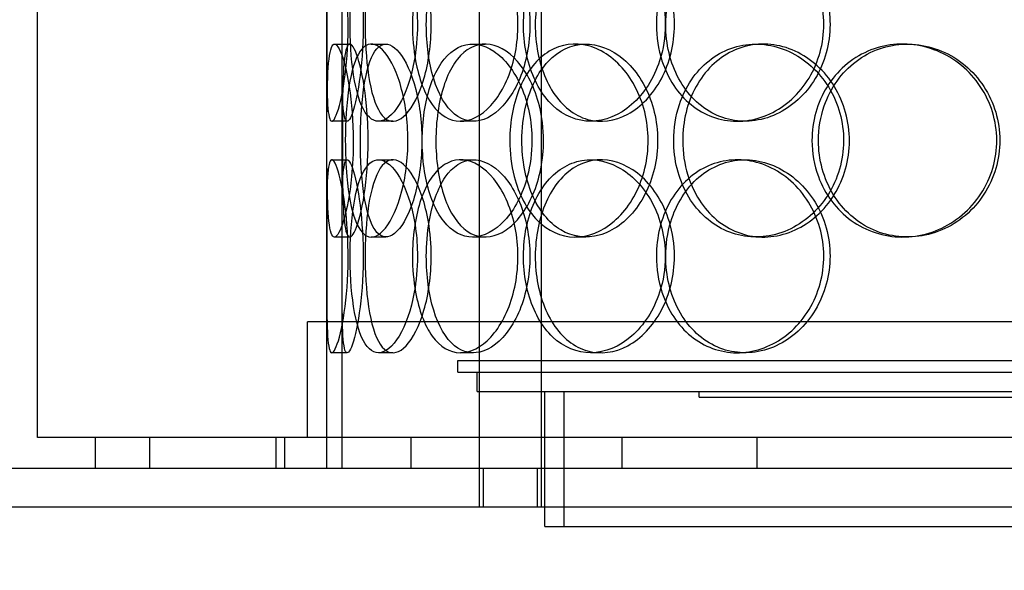
# Model space of a CAD drawing. Units: inches. Extents: x -32 to 50882, y 1295 to 16265.
# Drawn here: x 23822 to 24077, y 10077 to 10219 of the extents above; entities that cross this region are included whole.
import ezdxf

# ---------------------------------------------------------------- set-up
doc = ezdxf.new("R2010")
doc.units = ezdxf.units.IN
doc.header["$MEASUREMENT"] = 0
doc.layers.add('ACO-zemlja i šljunak', color=8, linetype='Continuous')

# ---------------------------------------------------------------- blocks, each defined once
blk = doc.blocks.new('12898.01_p')
at = {"ltscale": 13.168228}
for p, q in [((7270.3, -1392), (7270.3, -438.88)), ((7286.3, -1392), (7286.3, -438.88))]:
    blk.add_line(p, q, dxfattribs=at)
at = {"ltscale": 12.282398}
for p, q in [((7155.68, -1374), (7155.68, -739)), ((7230.68, -1374), (7230.68, -739))]:
    blk.add_line(p, q, dxfattribs=at)
at = {"ltscale": 0.152202}
for p, q in [((7232.67, -1272), (7236.63, -1272)), ((7242.21, -1272), (7245.99, -1272)), ((7268.42, -1272), (7271.73, -1272)), ((7295.02, -1272), (7297.83, -1272)), ((7341.92, -1272), (7343.86, -1272)), ((7379.96, -1272), (7381.2, -1272)), ((7235.96, -1292), (7231.98, -1292)), ((7247.82, -1292), (7244.07, -1292)), ((7268.69, -1292), (7265.33, -1292)), ((7301.78, -1292), (7299.04, -1292)), ((7339.11, -1292), (7337.08, -1292)), ((7231.98, -1302), (7235.96, -1302)), ((7244.07, -1302), (7247.82, -1302)), ((7265.33, -1302), (7268.69, -1302)), ((7299.04, -1302), (7301.78, -1302)), ((7337.08, -1302), (7339.11, -1302)), ((7236.63, -1322), (7232.67, -1322)), ((7245.99, -1322), (7242.21, -1322)), ((7271.73, -1322), (7268.42, -1322)), ((7297.83, -1322), (7295.02, -1322)), ((7343.86, -1322), (7341.92, -1322)), ((7381.2, -1322), (7379.96, -1322)), ((7235.96, -1352), (7231.98, -1352)), ((7247.82, -1352), (7244.07, -1352)), ((7268.69, -1352), (7265.33, -1352)), ((7301.78, -1352), (7299.04, -1352)), ((7339.11, -1352), (7337.08, -1352))]:
    blk.add_line(p, q, dxfattribs=at)
at = {"ltscale": 1.650331}
for p, q in [((7230.68, -1318.67), (7230.68, -1275.33)), ((7234.68, -1318.67), (7234.68, -1275.33))]:
    blk.add_line(p, q, dxfattribs=at)
at = {"ltscale": 1.777003}
for p, q in [((7230.68, -1382), (7230.68, -1335.33)), ((7234.68, -1382), (7234.68, -1335.33))]:
    blk.add_line(p, q, dxfattribs=at)
at = {"ltscale": 13.459628}
blk.add_line((7668.68, -1344), (7225.68, -1344), dxfattribs=at)
at = {"ltscale": 1.142165}
for p, q in [((7225.68, -1374), (7225.68, -1344)), ((7230.68, -1374), (7230.68, -1344))]:
    blk.add_line(p, q, dxfattribs=at)
at = {"ltscale": 13.862202}
for p, q in [((7264.68, -1354), (7629.68, -1354)), ((7264.68, -1357), (7629.68, -1357))]:
    blk.add_line(p, q, dxfattribs=at)
at = {"ltscale": 0.114127}
blk.add_line((7264.68, -1357), (7264.68, -1354), dxfattribs=at)
at = {"ltscale": 0.190278}
blk.add_line((7269.68, -1362), (7269.68, -1357), dxfattribs=at)
at = {"ltscale": 13.482415}
blk.add_line((7269.68, -1362), (7624.68, -1362), dxfattribs=at)
at = {"ltscale": 1.332543}
for p, q in [((7287.18, -1397), (7287.18, -1362)), ((7292.18, -1397), (7292.18, -1362))]:
    blk.add_line(p, q, dxfattribs=at)
at = {"ltscale": 0.057013}
blk.add_line((7327.18, -1363.5), (7327.18, -1362), dxfattribs=at)
at = {"ltscale": 12.153163}
for p, q in [((7327.18, -1363.5), (7567.18, -1363.5)), ((7287.18, -1397), (7607.18, -1397))]:
    blk.add_line(p, q, dxfattribs=at)
at = {"ltscale": 12.65231}
blk.add_line((7738.68, -1374), (7155.68, -1374), dxfattribs=at)
at = {"ltscale": 0.304504}
for p, q in [((7170.68, -1382), (7170.68, -1374)), ((7184.68, -1374), (7184.68, -1382)), ((7217.5, -1374), (7217.5, -1382)), ((7219.68, -1374), (7219.68, -1382)), ((7230.68, -1382), (7230.68, -1374)), ((7252.5, -1374), (7252.5, -1382)), ((7307.18, -1374), (7307.18, -1382)), ((7342.18, -1374), (7342.18, -1382))]:
    blk.add_line(p, q, dxfattribs=at)
at = {"ltscale": 13.044847}
for p, q in [((12877.18, -1382), (7077.18, -1382)), ((12877.18, -1392), (7077.18, -1392))]:
    blk.add_line(p, q, dxfattribs=at)
at = {"ltscale": 0.380655}
for p, q in [((7271.3, -1392), (7271.3, -1382)), ((7285.3, -1392), (7285.3, -1382)), ((7287.18, -1392), (7287.18, -1382))]:
    blk.add_line(p, q, dxfattribs=at)
at = {"ltscale": 6.011123}
for points in [[(7230.68, -1267), (7230.68, -1262.08), (7230.66, -1257.16), (7230.69, -1253.07), (7230.73, -1248.98), (7230.84, -1245.73), (7231.14, -1243.86), (7231.44, -1242.03), (7231.94, -1241.53), (7232.57, -1242.47), (7233.22, -1243.42), (7234.01, -1245.87), (7234.69, -1249.4), (7235.36, -1252.9), (7235.9, -1257.44), (7236.11, -1262.28), (7236.32, -1267.1), (7236.19, -1272.19), (7235.78, -1276.72), (7235.36, -1281.27), (7234.66, -1285.23), (7233.94, -1287.93), (7233.22, -1290.6), (7232.5, -1292.04), (7231.96, -1292), (7231.42, -1291.96), (7231.07, -1290.45), (7230.89, -1287.7), (7230.71, -1284.93), (7230.68, -1280.91), (7230.68, -1276.32), (7230.67, -1273.36), (7230.68, -1270.18), (7230.68, -1267)], [(7254.18, -1267), (7254.18, -1262.08), (7253.49, -1257.16), (7252.28, -1253.07), (7251.07, -1248.98), (7249.37, -1245.73), (7247.59, -1243.86), (7245.83, -1242.03), (7244, -1241.53), (7242.44, -1242.47), (7240.84, -1243.42), (7239.51, -1245.87), (7238.56, -1249.4), (7237.63, -1252.9), (7237.05, -1257.44), (7236.83, -1262.28), (7236.61, -1267.1), (7236.73, -1272.19), (7237.2, -1276.72), (7237.67, -1281.27), (7238.51, -1285.23), (7239.7, -1287.93), (7240.88, -1290.6), (7242.42, -1292.04), (7244.14, -1292), (7245.86, -1291.96), (7247.74, -1290.45), (7249.41, -1287.7), (7251.09, -1284.93), (7252.53, -1280.91), (7253.36, -1276.32), (7253.9, -1273.36), (7254.18, -1270.18), (7254.18, -1267)], [(7252.89, -1267), (7252.89, -1262.08), (7253.55, -1257.16), (7254.82, -1253.07), (7256.09, -1248.98), (7257.99, -1245.73), (7260.32, -1243.86), (7262.61, -1242.03), (7265.32, -1241.53), (7268.02, -1242.47), (7270.78, -1243.42), (7273.53, -1245.87), (7275.68, -1249.4), (7277.82, -1252.9), (7279.36, -1257.44), (7279.96, -1262.28), (7280.55, -1267.1), (7280.2, -1272.19), (7278.99, -1276.72), (7277.77, -1281.27), (7275.69, -1285.23), (7273.2, -1287.93), (7270.74, -1290.6), (7267.91, -1292.04), (7265.23, -1292), (7262.55, -1291.96), (7260.03, -1290.45), (7258.04, -1287.7), (7256.03, -1284.93), (7254.54, -1280.91), (7253.7, -1276.32), (7253.16, -1273.36), (7252.89, -1270.18), (7252.89, -1267)], [(7318.43, -1267), (7318.43, -1262.08), (7317.21, -1257.16), (7315.01, -1253.07), (7312.82, -1248.98), (7309.66, -1245.73), (7306.17, -1243.86), (7302.72, -1242.03), (7298.97, -1241.53), (7295.54, -1242.47), (7292.02, -1243.42), (7288.85, -1245.87), (7286.48, -1249.4), (7284.14, -1252.9), (7282.57, -1257.44), (7281.96, -1262.28), (7281.36, -1267.1), (7281.7, -1272.19), (7282.96, -1276.72), (7284.22, -1281.27), (7286.41, -1285.23), (7289.27, -1287.93), (7292.1, -1290.6), (7295.58, -1292.04), (7299.18, -1292), (7302.8, -1291.96), (7306.52, -1290.45), (7309.68, -1287.7), (7312.88, -1284.93), (7315.48, -1280.91), (7316.97, -1276.32), (7317.93, -1273.36), (7318.43, -1270.18), (7318.43, -1267)], [(7316.12, -1267), (7316.12, -1262.08), (7317.32, -1257.16), (7319.56, -1253.07), (7321.8, -1248.98), (7325.08, -1245.73), (7328.94, -1243.86), (7332.74, -1242.03), (7337.09, -1241.53), (7341.29, -1242.47), (7345.59, -1243.42), (7349.7, -1245.87), (7352.88, -1249.4), (7356.04, -1252.9), (7358.25, -1257.44), (7359.11, -1262.28), (7359.97, -1267.1), (7359.47, -1272.19), (7357.71, -1276.72), (7355.95, -1281.27), (7352.92, -1285.23), (7349.19, -1287.93), (7345.5, -1290.6), (7341.16, -1292.04), (7336.91, -1292), (7332.65, -1291.96), (7328.51, -1290.45), (7325.12, -1287.7), (7321.71, -1284.93), (7319.07, -1280.91), (7317.58, -1276.32), (7316.62, -1273.36), (7316.12, -1270.18), (7316.12, -1267)], [(7237.54, -1297), (7237.54, -1292.08), (7237.15, -1287.16), (7236.51, -1283.07), (7235.87, -1278.98), (7235, -1275.73), (7234.17, -1273.86), (7233.36, -1272.03), (7232.61, -1271.53), (7232.07, -1272.47), (7231.51, -1273.42), (7231.17, -1275.87), (7230.98, -1279.4), (7230.79, -1282.9), (7230.74, -1287.44), (7230.72, -1292.28), (7230.7, -1297.1), (7230.71, -1302.19), (7230.76, -1306.72), (7230.82, -1311.27), (7230.94, -1315.23), (7231.24, -1317.93), (7231.53, -1320.6), (7232.02, -1322.04), (7232.7, -1322), (7233.37, -1321.96), (7234.23, -1320.45), (7235.05, -1317.7), (7235.87, -1314.93), (7236.64, -1310.91), (7237.09, -1306.32), (7237.38, -1303.36), (7237.54, -1300.18), (7237.54, -1297)], [(7235.48, -1297), (7235.48, -1292.08), (7235.79, -1287.16), (7236.42, -1283.07), (7237.06, -1278.98), (7238.04, -1275.73), (7239.33, -1273.86), (7240.6, -1272.03), (7242.17, -1271.53), (7243.82, -1272.47), (7245.51, -1273.42), (7247.27, -1275.87), (7248.68, -1279.4), (7250.08, -1282.9), (7251.12, -1287.44), (7251.52, -1292.28), (7251.92, -1297.1), (7251.68, -1302.19), (7250.87, -1306.72), (7250.05, -1311.27), (7248.67, -1315.23), (7247.07, -1317.93), (7245.49, -1320.6), (7243.73, -1322.04), (7242.15, -1322), (7240.56, -1321.96), (7239.15, -1320.45), (7238.09, -1317.7), (7237.01, -1314.93), (7236.28, -1310.91), (7235.87, -1306.32), (7235.61, -1303.36), (7235.48, -1300.18), (7235.48, -1297)], [(7283.86, -1297), (7283.86, -1292.08), (7282.86, -1287.16), (7281.08, -1283.07), (7279.3, -1278.98), (7276.76, -1275.73), (7274, -1273.86), (7271.27, -1272.03), (7268.35, -1271.53), (7265.73, -1272.47), (7263.04, -1273.42), (7260.67, -1275.87), (7258.93, -1279.4), (7257.2, -1282.9), (7256.07, -1287.44), (7255.63, -1292.28), (7255.19, -1297.1), (7255.44, -1302.19), (7256.35, -1306.72), (7257.27, -1311.27), (7258.86, -1315.23), (7261, -1317.93), (7263.11, -1320.6), (7265.74, -1322.04), (7268.53, -1322), (7271.33, -1321.96), (7274.26, -1320.45), (7276.79, -1317.7), (7279.35, -1314.93), (7281.46, -1310.91), (7282.67, -1306.32), (7283.45, -1303.36), (7283.86, -1300.18), (7283.86, -1297)], [(7278.13, -1297), (7278.13, -1292.08), (7279.06, -1287.16), (7280.83, -1283.07), (7282.61, -1278.98), (7285.23, -1275.73), (7288.36, -1273.86), (7291.45, -1272.03), (7295.02, -1271.53), (7298.52, -1272.47), (7302.1, -1273.42), (7305.58, -1275.87), (7308.29, -1279.4), (7310.98, -1282.9), (7312.89, -1287.44), (7313.63, -1292.28), (7314.37, -1297.1), (7313.94, -1302.19), (7312.43, -1306.72), (7310.91, -1311.27), (7308.31, -1315.23), (7305.16, -1317.93), (7302.04, -1320.6), (7298.39, -1322.04), (7294.89, -1322), (7291.37, -1321.96), (7288, -1320.45), (7285.28, -1317.7), (7282.53, -1314.93), (7280.45, -1310.91), (7279.27, -1306.32), (7278.51, -1303.36), (7278.13, -1300.18), (7278.13, -1297)], [(7320.61, -1297), (7320.61, -1301.92), (7321.83, -1306.84), (7324.11, -1310.93), (7326.39, -1315.02), (7329.74, -1318.27), (7333.66, -1320.14), (7337.52, -1321.97), (7341.94, -1322.47), (7346.19, -1321.53), (7350.55, -1320.58), (7354.72, -1318.13), (7357.94, -1314.6), (7361.13, -1311.1), (7363.37, -1306.56), (7364.24, -1301.72), (7365.11, -1296.9), (7364.6, -1291.81), (7362.83, -1287.28), (7361.04, -1282.73), (7357.98, -1278.77), (7354.2, -1276.07), (7350.47, -1273.4), (7346.06, -1271.96), (7341.75, -1272), (7337.43, -1272.04), (7333.22, -1273.55), (7329.77, -1276.3), (7326.3, -1279.07), (7323.61, -1283.09), (7322.09, -1287.68), (7321.11, -1290.64), (7320.61, -1293.82), (7320.61, -1297)], [(7356.46, -1297), (7356.46, -1292.08), (7357.83, -1287.16), (7360.37, -1283.07), (7362.91, -1278.98), (7366.62, -1275.73), (7370.93, -1273.86), (7375.18, -1272.03), (7379.99, -1271.53), (7384.6, -1272.47), (7389.31, -1273.42), (7393.79, -1275.87), (7397.23, -1279.4), (7400.64, -1282.9), (7403.01, -1287.44), (7403.93, -1292.28), (7404.85, -1297.1), (7404.32, -1302.19), (7402.43, -1306.72), (7400.54, -1311.27), (7397.27, -1315.23), (7393.23, -1317.93), (7389.22, -1320.6), (7384.47, -1322.04), (7379.78, -1322), (7375.08, -1321.96), (7370.45, -1320.45), (7366.65, -1317.7), (7362.81, -1314.93), (7359.81, -1310.91), (7358.12, -1306.32), (7357.02, -1303.36), (7356.46, -1300.18), (7356.46, -1297)], [(7230.68, -1327), (7230.68, -1322.08), (7230.66, -1317.16), (7230.69, -1313.07), (7230.73, -1308.98), (7230.84, -1305.73), (7231.14, -1303.86), (7231.44, -1302.03), (7231.94, -1301.53), (7232.57, -1302.47), (7233.22, -1303.42), (7234.01, -1305.87), (7234.69, -1309.4), (7235.36, -1312.9), (7235.9, -1317.44), (7236.11, -1322.28), (7236.32, -1327.1), (7236.19, -1332.19), (7235.78, -1336.72), (7235.36, -1341.27), (7234.66, -1345.23), (7233.94, -1347.93), (7233.22, -1350.6), (7232.5, -1352.04), (7231.96, -1352), (7231.42, -1351.96), (7231.07, -1350.45), (7230.89, -1347.7), (7230.71, -1344.93), (7230.68, -1340.91), (7230.68, -1336.32), (7230.67, -1333.36), (7230.68, -1330.18), (7230.68, -1327)], [(7254.18, -1327), (7254.18, -1322.08), (7253.49, -1317.16), (7252.28, -1313.07), (7251.07, -1308.98), (7249.37, -1305.73), (7247.59, -1303.86), (7245.83, -1302.03), (7244, -1301.53), (7242.44, -1302.47), (7240.84, -1303.42), (7239.51, -1305.87), (7238.56, -1309.4), (7237.63, -1312.9), (7237.05, -1317.44), (7236.83, -1322.28), (7236.61, -1327.1), (7236.73, -1332.19), (7237.2, -1336.72), (7237.67, -1341.27), (7238.51, -1345.23), (7239.7, -1347.93), (7240.88, -1350.6), (7242.42, -1352.04), (7244.14, -1352), (7245.86, -1351.96), (7247.74, -1350.45), (7249.41, -1347.7), (7251.09, -1344.93), (7252.53, -1340.91), (7253.36, -1336.32), (7253.9, -1333.36), (7254.18, -1330.18), (7254.18, -1327)], [(7252.89, -1327), (7252.89, -1322.08), (7253.55, -1317.16), (7254.82, -1313.07), (7256.09, -1308.98), (7257.99, -1305.73), (7260.32, -1303.86), (7262.61, -1302.03), (7265.32, -1301.53), (7268.02, -1302.47), (7270.78, -1303.42), (7273.53, -1305.87), (7275.68, -1309.4), (7277.82, -1312.9), (7279.36, -1317.44), (7279.96, -1322.28), (7280.55, -1327.1), (7280.2, -1332.19), (7278.99, -1336.72), (7277.77, -1341.27), (7275.69, -1345.23), (7273.2, -1347.93), (7270.74, -1350.6), (7267.91, -1352.04), (7265.23, -1352), (7262.55, -1351.96), (7260.03, -1350.45), (7258.04, -1347.7), (7256.03, -1344.93), (7254.54, -1340.91), (7253.7, -1336.32), (7253.16, -1333.36), (7252.89, -1330.18), (7252.89, -1327)], [(7318.43, -1327), (7318.43, -1322.08), (7317.21, -1317.16), (7315.01, -1313.07), (7312.82, -1308.98), (7309.66, -1305.73), (7306.17, -1303.86), (7302.72, -1302.03), (7298.97, -1301.53), (7295.54, -1302.47), (7292.02, -1303.42), (7288.85, -1305.87), (7286.48, -1309.4), (7284.14, -1312.9), (7282.57, -1317.44), (7281.96, -1322.28), (7281.36, -1327.1), (7281.7, -1332.19), (7282.96, -1336.72), (7284.22, -1341.27), (7286.41, -1345.23), (7289.27, -1347.93), (7292.1, -1350.6), (7295.58, -1352.04), (7299.18, -1352), (7302.8, -1351.96), (7306.52, -1350.45), (7309.68, -1347.7), (7312.88, -1344.93), (7315.48, -1340.91), (7316.97, -1336.32), (7317.93, -1333.36), (7318.43, -1330.18), (7318.43, -1327)], [(7316.12, -1327), (7316.12, -1322.08), (7317.32, -1317.16), (7319.56, -1313.07), (7321.8, -1308.98), (7325.08, -1305.73), (7328.94, -1303.86), (7332.74, -1302.03), (7337.09, -1301.53), (7341.29, -1302.47), (7345.59, -1303.42), (7349.7, -1305.87), (7352.88, -1309.4), (7356.04, -1312.9), (7358.25, -1317.44), (7359.11, -1322.28), (7359.97, -1327.1), (7359.47, -1332.19), (7357.71, -1336.72), (7355.95, -1341.27), (7352.92, -1345.23), (7349.19, -1347.93), (7345.5, -1350.6), (7341.16, -1352.04), (7336.91, -1352), (7332.65, -1351.96), (7328.51, -1350.45), (7325.12, -1347.7), (7321.71, -1344.93), (7319.07, -1340.91), (7317.58, -1336.32), (7316.62, -1333.36), (7316.12, -1330.18), (7316.12, -1327)]]:
    blk.add_open_spline(points, degree=3, knots=[-3.141593, -3.141593, -3.141593, -3.141593, -2.550756, -2.550756, -2.550756, -1.9595, -1.9595, -1.9595, -1.37715, -1.37715, -1.37715, -0.781065, -0.781065, -0.781065, -0.190012, -0.190012, -0.190012, 0.399119, 0.399119, 0.399119, 0.991975, 0.991975, 0.991975, 1.578384, 1.578384, 1.578384, 2.166167, 2.166167, 2.166167, 2.759628, 2.759628, 2.759628, 3.141593, 3.141593, 3.141593, 3.141593], dxfattribs=at)
at = {"ltscale": 5.955276}
for points in [[(7234.68, -1267), (7234.68, -1271.94), (7234.66, -1276.88), (7234.69, -1280.98), (7234.73, -1285.07), (7234.84, -1288.31), (7235.14, -1290.17), (7235.44, -1291.99), (7235.92, -1292.47), (7236.55, -1291.51), (7237.19, -1290.54), (7237.97, -1288.06), (7238.63, -1284.51), (7239.29, -1280.98), (7239.82, -1276.4), (7240.02, -1271.53), (7240.22, -1266.68), (7240.08, -1261.57), (7239.66, -1257.05), (7239.24, -1252.5), (7238.55, -1248.57), (7237.84, -1245.91), (7237.13, -1243.29), (7236.43, -1241.91), (7235.91, -1242), (7235.38, -1242.1), (7235.05, -1243.68), (7234.88, -1246.49), (7234.7, -1249.32), (7234.68, -1253.4), (7234.68, -1258.03), (7234.67, -1260.89), (7234.68, -1263.94), (7234.68, -1267)], [(7257.75, -1267), (7257.75, -1271.94), (7257.06, -1276.88), (7255.87, -1280.98), (7254.67, -1285.07), (7253, -1288.31), (7251.24, -1290.17), (7249.51, -1291.99), (7247.73, -1292.47), (7246.19, -1291.51), (7244.62, -1290.54), (7243.32, -1288.06), (7242.39, -1284.51), (7241.48, -1280.98), (7240.92, -1276.4), (7240.71, -1271.53), (7240.5, -1266.68), (7240.63, -1261.57), (7241.1, -1257.05), (7241.58, -1252.5), (7242.42, -1248.57), (7243.61, -1245.91), (7244.78, -1243.29), (7246.31, -1241.91), (7248, -1242), (7249.69, -1242.1), (7251.54, -1243.68), (7253.17, -1246.49), (7254.82, -1249.32), (7256.22, -1253.4), (7257.01, -1258.03), (7257.49, -1260.89), (7257.75, -1263.94), (7257.75, -1267)], [(7256.48, -1267), (7256.48, -1271.94), (7257.13, -1276.88), (7258.39, -1280.98), (7259.64, -1285.07), (7261.52, -1288.31), (7263.81, -1290.17), (7266.06, -1291.99), (7268.73, -1292.47), (7271.38, -1291.51), (7274.1, -1290.54), (7276.79, -1288.06), (7278.91, -1284.51), (7281, -1280.98), (7282.51, -1276.4), (7283.07, -1271.53), (7283.63, -1266.68), (7283.26, -1261.57), (7282.03, -1257.05), (7280.8, -1252.5), (7278.73, -1248.57), (7276.27, -1245.91), (7273.83, -1243.29), (7271.05, -1241.91), (7268.43, -1242), (7265.8, -1242.1), (7263.34, -1243.68), (7261.4, -1246.49), (7259.44, -1249.32), (7258.01, -1253.4), (7257.21, -1258.03), (7256.73, -1260.89), (7256.48, -1263.94), (7256.48, -1267)], [(7320.81, -1267), (7320.81, -1271.94), (7319.6, -1276.88), (7317.43, -1280.98), (7315.26, -1285.07), (7312.15, -1288.31), (7308.71, -1290.17), (7305.33, -1291.99), (7301.64, -1292.47), (7298.27, -1291.51), (7294.82, -1290.54), (7291.71, -1288.06), (7289.39, -1284.51), (7287.09, -1280.98), (7285.57, -1276.4), (7284.99, -1271.53), (7284.42, -1266.68), (7284.79, -1261.57), (7286.06, -1257.05), (7287.33, -1252.5), (7289.52, -1248.57), (7292.36, -1245.91), (7295.16, -1243.29), (7298.6, -1241.91), (7302.14, -1242), (7305.69, -1242.1), (7309.34, -1243.68), (7312.43, -1246.49), (7315.55, -1249.32), (7318.08, -1253.4), (7319.49, -1258.03), (7320.36, -1260.89), (7320.81, -1263.94), (7320.81, -1267)], [(7318.54, -1267), (7318.54, -1271.94), (7319.73, -1276.88), (7321.94, -1280.98), (7324.15, -1285.07), (7327.39, -1288.31), (7331.19, -1290.17), (7334.93, -1291.99), (7339.21, -1292.47), (7343.33, -1291.51), (7347.55, -1290.54), (7351.59, -1288.06), (7354.71, -1284.51), (7357.8, -1280.98), (7359.96, -1276.4), (7360.77, -1271.53), (7361.58, -1266.68), (7361.05, -1261.57), (7359.28, -1257.05), (7357.49, -1252.5), (7354.47, -1248.57), (7350.78, -1245.91), (7347.13, -1243.29), (7342.86, -1241.91), (7338.69, -1242), (7334.51, -1242.1), (7330.45, -1243.68), (7327.16, -1246.49), (7323.82, -1249.32), (7321.28, -1253.4), (7319.86, -1258.03), (7318.99, -1260.89), (7318.54, -1263.94), (7318.54, -1267)], [(7241.41, -1297), (7241.41, -1301.94), (7241.03, -1306.88), (7240.4, -1310.98), (7239.77, -1315.07), (7238.91, -1318.31), (7238.1, -1320.17), (7237.3, -1321.99), (7236.56, -1322.47), (7236.03, -1321.51), (7235.48, -1320.54), (7235.15, -1318.06), (7234.97, -1314.51), (7234.79, -1310.98), (7234.74, -1306.4), (7234.72, -1301.53), (7234.7, -1296.68), (7234.71, -1291.57), (7234.76, -1287.05), (7234.82, -1282.5), (7234.94, -1278.57), (7235.24, -1275.91), (7235.54, -1273.29), (7236.03, -1271.91), (7236.7, -1272), (7237.37, -1272.1), (7238.22, -1273.68), (7239.02, -1276.49), (7239.83, -1279.32), (7240.58, -1283.4), (7241.01, -1288.03), (7241.27, -1290.89), (7241.41, -1293.94), (7241.41, -1297)], [(7239.4, -1297), (7239.4, -1301.94), (7239.7, -1306.88), (7240.32, -1310.98), (7240.95, -1315.07), (7241.92, -1318.31), (7243.19, -1320.17), (7244.44, -1321.99), (7245.99, -1322.47), (7247.61, -1321.51), (7249.28, -1320.54), (7251, -1318.06), (7252.38, -1314.51), (7253.76, -1310.98), (7254.77, -1306.4), (7255.15, -1301.53), (7255.53, -1296.68), (7255.28, -1291.57), (7254.45, -1287.05), (7253.63, -1282.5), (7252.25, -1278.57), (7250.67, -1275.91), (7249.12, -1273.29), (7247.39, -1271.91), (7245.84, -1272), (7244.28, -1272.1), (7242.91, -1273.68), (7241.88, -1276.49), (7240.84, -1279.32), (7240.13, -1283.4), (7239.75, -1288.03), (7239.51, -1290.89), (7239.4, -1293.94), (7239.4, -1297)], [(7286.88, -1297), (7286.88, -1301.94), (7285.88, -1306.88), (7284.13, -1310.98), (7282.37, -1315.07), (7279.87, -1318.31), (7277.15, -1320.17), (7274.47, -1321.99), (7271.6, -1322.47), (7269.03, -1321.51), (7266.39, -1320.54), (7264.07, -1318.06), (7262.36, -1314.51), (7260.66, -1310.98), (7259.57, -1306.4), (7259.15, -1301.53), (7258.74, -1296.68), (7259, -1291.57), (7259.92, -1287.05), (7260.85, -1282.5), (7262.44, -1278.57), (7264.56, -1275.91), (7266.65, -1273.29), (7269.26, -1271.91), (7272, -1272), (7274.76, -1272.1), (7277.64, -1273.68), (7280.11, -1276.49), (7282.6, -1279.32), (7284.65, -1283.4), (7285.8, -1288.03), (7286.51, -1290.89), (7286.88, -1293.94), (7286.88, -1297)], [(7281.25, -1297), (7281.25, -1301.94), (7282.17, -1306.88), (7283.93, -1310.98), (7285.68, -1315.07), (7288.26, -1318.31), (7291.35, -1320.17), (7294.38, -1321.99), (7297.9, -1322.47), (7301.33, -1321.51), (7304.85, -1320.54), (7308.27, -1318.06), (7310.93, -1314.51), (7313.56, -1310.98), (7315.42, -1306.4), (7316.12, -1301.53), (7316.82, -1296.68), (7316.36, -1291.57), (7314.84, -1287.05), (7313.31, -1282.5), (7310.72, -1278.57), (7307.59, -1275.91), (7304.51, -1273.29), (7300.92, -1271.91), (7297.48, -1272), (7294.03, -1272.1), (7290.74, -1273.68), (7288.09, -1276.49), (7285.41, -1279.32), (7283.4, -1283.4), (7282.29, -1288.03), (7281.6, -1290.89), (7281.25, -1293.94), (7281.25, -1297)], [(7322.95, -1297), (7322.95, -1292.06), (7324.15, -1287.12), (7326.41, -1283.02), (7328.66, -1278.93), (7331.96, -1275.69), (7335.82, -1273.83), (7339.62, -1272.01), (7343.96, -1271.53), (7348.14, -1272.49), (7352.43, -1273.46), (7356.52, -1275.94), (7359.67, -1279.49), (7362.8, -1283.02), (7364.98, -1287.6), (7365.8, -1292.47), (7366.62, -1297.32), (7366.09, -1302.43), (7364.29, -1306.95), (7362.49, -1311.5), (7359.44, -1315.43), (7355.7, -1318.09), (7352, -1320.71), (7347.67, -1322.09), (7343.43, -1322), (7339.19, -1321.9), (7335.07, -1320.32), (7331.72, -1317.51), (7328.33, -1314.68), (7325.73, -1310.6), (7324.29, -1305.97), (7323.4, -1303.11), (7322.95, -1300.06), (7322.95, -1297)], [(7358.14, -1297), (7358.14, -1301.94), (7359.49, -1306.88), (7362, -1310.98), (7364.51, -1315.07), (7368.17, -1318.31), (7372.41, -1320.17), (7376.59, -1321.99), (7381.32, -1322.47), (7385.85, -1321.51), (7390.48, -1320.54), (7394.87, -1318.06), (7398.24, -1314.51), (7401.58, -1310.98), (7403.89, -1306.4), (7404.77, -1301.53), (7405.63, -1296.68), (7405.07, -1291.57), (7403.16, -1287.05), (7401.25, -1282.5), (7397.99, -1278.57), (7393.98, -1275.91), (7390.02, -1273.29), (7385.34, -1271.91), (7380.74, -1272), (7376.12, -1272.1), (7371.59, -1273.68), (7367.89, -1276.49), (7364.14, -1279.32), (7361.25, -1283.4), (7359.64, -1288.03), (7358.65, -1290.89), (7358.14, -1293.94), (7358.14, -1297)], [(7234.68, -1327), (7234.68, -1331.94), (7234.66, -1336.88), (7234.69, -1340.98), (7234.73, -1345.07), (7234.84, -1348.31), (7235.14, -1350.17), (7235.44, -1351.99), (7235.92, -1352.47), (7236.55, -1351.51), (7237.19, -1350.54), (7237.97, -1348.06), (7238.63, -1344.51), (7239.29, -1340.98), (7239.82, -1336.4), (7240.02, -1331.53), (7240.22, -1326.68), (7240.08, -1321.57), (7239.66, -1317.05), (7239.24, -1312.5), (7238.55, -1308.57), (7237.84, -1305.91), (7237.13, -1303.29), (7236.43, -1301.91), (7235.91, -1302), (7235.38, -1302.1), (7235.05, -1303.68), (7234.88, -1306.49), (7234.7, -1309.32), (7234.68, -1313.4), (7234.68, -1318.03), (7234.67, -1320.89), (7234.68, -1323.94), (7234.68, -1327)], [(7257.75, -1327), (7257.75, -1331.94), (7257.06, -1336.88), (7255.87, -1340.98), (7254.67, -1345.07), (7253, -1348.31), (7251.24, -1350.17), (7249.51, -1351.99), (7247.73, -1352.47), (7246.19, -1351.51), (7244.62, -1350.54), (7243.32, -1348.06), (7242.39, -1344.51), (7241.48, -1340.98), (7240.92, -1336.4), (7240.71, -1331.53), (7240.5, -1326.68), (7240.63, -1321.57), (7241.1, -1317.05), (7241.58, -1312.5), (7242.42, -1308.57), (7243.61, -1305.91), (7244.78, -1303.29), (7246.31, -1301.91), (7248, -1302), (7249.69, -1302.1), (7251.54, -1303.68), (7253.17, -1306.49), (7254.82, -1309.32), (7256.22, -1313.4), (7257.01, -1318.03), (7257.49, -1320.89), (7257.75, -1323.94), (7257.75, -1327)], [(7256.48, -1327), (7256.48, -1331.94), (7257.13, -1336.88), (7258.39, -1340.98), (7259.64, -1345.07), (7261.52, -1348.31), (7263.81, -1350.17), (7266.06, -1351.99), (7268.73, -1352.47), (7271.38, -1351.51), (7274.1, -1350.54), (7276.79, -1348.06), (7278.91, -1344.51), (7281, -1340.98), (7282.51, -1336.4), (7283.07, -1331.53), (7283.63, -1326.68), (7283.26, -1321.57), (7282.03, -1317.05), (7280.8, -1312.5), (7278.73, -1308.57), (7276.27, -1305.91), (7273.83, -1303.29), (7271.05, -1301.91), (7268.43, -1302), (7265.8, -1302.1), (7263.34, -1303.68), (7261.4, -1306.49), (7259.44, -1309.32), (7258.01, -1313.4), (7257.21, -1318.03), (7256.73, -1320.89), (7256.48, -1323.94), (7256.48, -1327)], [(7320.81, -1327), (7320.81, -1331.94), (7319.6, -1336.88), (7317.43, -1340.98), (7315.26, -1345.07), (7312.15, -1348.31), (7308.71, -1350.17), (7305.33, -1351.99), (7301.64, -1352.47), (7298.27, -1351.51), (7294.82, -1350.54), (7291.71, -1348.06), (7289.39, -1344.51), (7287.09, -1340.98), (7285.57, -1336.4), (7284.99, -1331.53), (7284.42, -1326.68), (7284.79, -1321.57), (7286.06, -1317.05), (7287.33, -1312.5), (7289.52, -1308.57), (7292.36, -1305.91), (7295.16, -1303.29), (7298.6, -1301.91), (7302.14, -1302), (7305.69, -1302.1), (7309.34, -1303.68), (7312.43, -1306.49), (7315.55, -1309.32), (7318.08, -1313.4), (7319.49, -1318.03), (7320.36, -1320.89), (7320.81, -1323.94), (7320.81, -1327)], [(7318.54, -1327), (7318.54, -1331.94), (7319.73, -1336.88), (7321.94, -1340.98), (7324.15, -1345.07), (7327.39, -1348.31), (7331.19, -1350.17), (7334.93, -1351.99), (7339.21, -1352.47), (7343.33, -1351.51), (7347.55, -1350.54), (7351.59, -1348.06), (7354.71, -1344.51), (7357.8, -1340.98), (7359.96, -1336.4), (7360.77, -1331.53), (7361.58, -1326.68), (7361.05, -1321.57), (7359.28, -1317.05), (7357.49, -1312.5), (7354.47, -1308.57), (7350.78, -1305.91), (7347.13, -1303.29), (7342.86, -1301.91), (7338.69, -1302), (7334.51, -1302.1), (7330.45, -1303.68), (7327.16, -1306.49), (7323.82, -1309.32), (7321.28, -1313.4), (7319.86, -1318.03), (7318.99, -1320.89), (7318.54, -1323.94), (7318.54, -1327)]]:
    blk.add_open_spline(points, degree=3, knots=[-3.141593, -3.141593, -3.141593, -3.141593, -2.548374, -2.548374, -2.548374, -1.9561, -1.9561, -1.9561, -1.373298, -1.373298, -1.373298, -0.775825, -0.775825, -0.775825, -0.18228, -0.18228, -0.18228, 0.409527, 0.409527, 0.409527, 1.003875, 1.003875, 1.003875, 1.590619, 1.590619, 1.590619, 2.179212, 2.179212, 2.179212, 2.774697, 2.774697, 2.774697, 3.141593, 3.141593, 3.141593, 3.141593], dxfattribs=at)

msp = doc.modelspace()

# ---------------------------------------------------------------- hatches: boundary and pattern name
at = {"layer": 'ACO-zemlja i šljunak'}
h = msp.add_hatch(dxfattribs=at)
h.set_pattern_fill('ANSI33', color=256, scale=50)
h.set_pattern_definition([(45, (-1441.44, -62879.52), (-224.5064, 224.5064), []), (45, (-1216.93, -62879.52), (-224.5064, 224.5064), [158.75, -79.375])])
h.paths.add_polyline_path([(6312.632, 10932.963, -0.0304157), (6332.745, 11223.921), (4958.508, 11223.921), (5847.066, 9684.894), (6629.39, 9684.894, -0.1285835), (6312.632, 10856.879)])
h.paths.add_polyline_path([(16578.819, 10836.52), (16578.819, 10915.323, -0.0283163), (16596.563, 11186.297), (15745.368, 11202.709, -0.0280444), (15762.796, 10934.323), (15762.796, 10855.52, -0.1284395), (15446.049, 9684.894), (16884.809, 9684.894, -0.1261277)])
h.paths.add_polyline_path([(31679.043, 11165.921), (30343.638, 11165.921, -0.0261769), (30358.972, 10915.323), (30358.984, 10837.856, -0.128581), (30042.225, 9665.894), (30813.002, 9665.894)])

# ---------------------------------------------------------------- block references
msp.add_blockref('12898.01_p', (16670.808, 11484.921))

doc.saveas('drawing.dxf')
